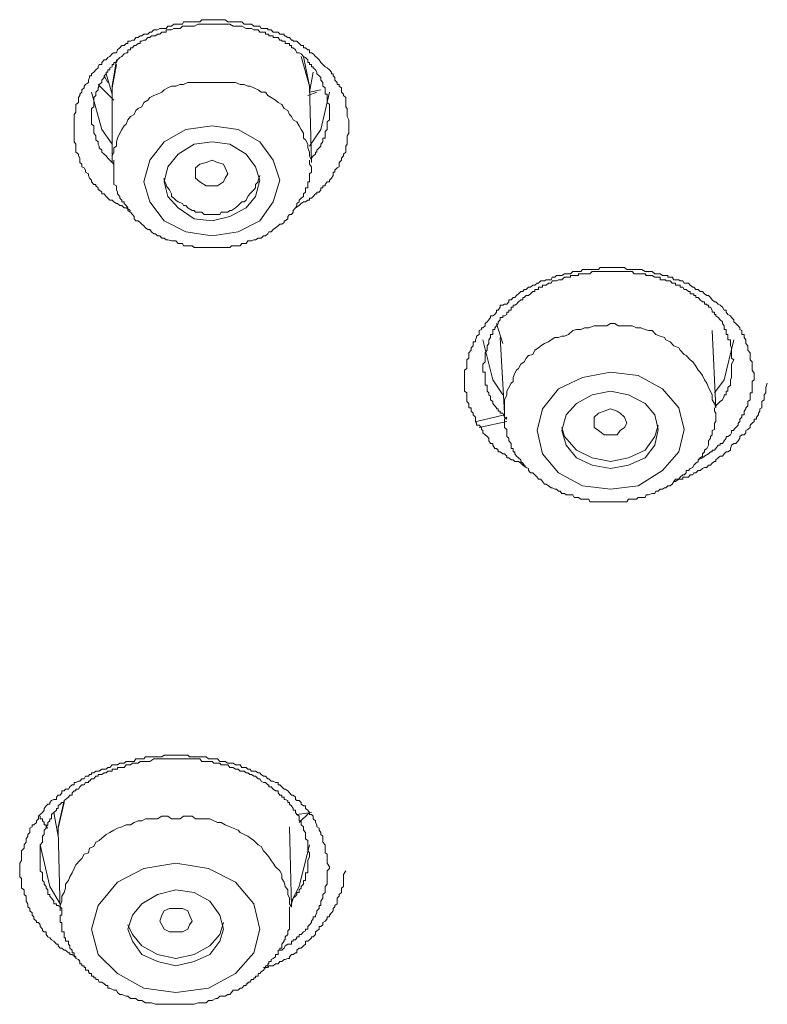
# Model space of a CAD drawing. Units: inches. Extents: x -258 to 1937, y -514 to 1101.
# Drawn here: x 424 to 437, y 706 to 723 of the extents above; entities that cross this region are included whole.
import ezdxf

# ---------------------------------------------------------------- set-up
doc = ezdxf.new("R2010")
doc.units = ezdxf.units.IN
doc.header["$MEASUREMENT"] = 0
doc.layers.add('图层 1', color=7, linetype='Continuous')

msp = doc.modelspace()

# ---------------------------------------------------------------- linework, layer by layer
at = {"layer": '图层 1', "color": 7, "lineweight": 9}
for points in [[(426.061, 719.859), (425.988, 719.904), (425.952, 719.904), (425.915, 719.941), (425.879, 719.941), (425.842, 719.977), (425.824, 719.977), (425.779, 720.004), (425.751, 720.032), (425.715, 720.032), (425.678, 720.068), (425.651, 720.095), (425.615, 720.141), (425.578, 720.141), (425.578, 720.168), (425.533, 720.205), (425.514, 720.205), (425.514, 720.241), (425.478, 720.277), (425.478, 720.296), (425.442, 720.296), (425.405, 720.341), (425.405, 720.368), (425.369, 720.405), (425.351, 720.45), (425.351, 720.478), (425.305, 720.505), (425.305, 720.541), (425.278, 720.578), (425.241, 720.596), (425.241, 720.642), (425.205, 720.669), (425.205, 720.705), (425.205, 720.742), (425.187, 720.778), (425.187, 720.806), (425.141, 720.842), (425.141, 720.878), (425.141, 720.915), (425.141, 720.942), (425.141, 720.979), (425.114, 721.015), (425.114, 721.051), (425.114, 721.079), (425.114, 721.115), (425.114, 721.161), (425.114, 721.188), (425.114, 721.224), (425.114, 721.261), (425.114, 721.288), (425.114, 721.315), (425.114, 721.352), (425.114, 721.388), (425.114, 721.406), (425.114, 721.443), (425.114, 721.479), (425.141, 721.516), (425.141, 721.543), (425.141, 721.579), (425.141, 721.607), (425.141, 721.643), (425.187, 721.68), (425.187, 721.716), (425.187, 721.762), (425.205, 721.798), (425.205, 721.816), (425.241, 721.853), (425.241, 721.889), (425.278, 721.925), (425.278, 721.953), (425.305, 721.98), (425.351, 722.017), (425.351, 722.053), (425.369, 722.098), (425.369, 722.126), (425.405, 722.126), (425.405, 722.162), (425.442, 722.19), (425.478, 722.226), (425.514, 722.262), (425.514, 722.281), (425.533, 722.317), (425.578, 722.317), (425.578, 722.353), (425.615, 722.399), (425.651, 722.399), (425.678, 722.435), (425.715, 722.454), (425.751, 722.499), (425.779, 722.517), (425.824, 722.517), (425.842, 722.563), (425.879, 722.599), (425.915, 722.636), (425.952, 722.636), (425.988, 722.672), (426.015, 722.672), (426.015, 722.709), (426.061, 722.709), (426.097, 722.727), (426.125, 722.727), (426.152, 722.772), (426.188, 722.772), (426.225, 722.8), (426.252, 722.8), (426.288, 722.827), (426.316, 722.827), (426.352, 722.827), (426.389, 722.863), (426.416, 722.863), (426.452, 722.9), (426.48, 722.9), (426.516, 722.9), (426.552, 722.927), (426.589, 722.927), (426.625, 722.927), (426.662, 722.927), (426.689, 722.964), (426.716, 722.964), (426.753, 722.964), (426.789, 723), (426.826, 723), (426.862, 723), (426.898, 723), (426.935, 723), (426.953, 723.036), (426.99, 723.036), (427.026, 723.036), (427.053, 723.036), (427.099, 723.036), (427.135, 723.036), (427.153, 723.036), (427.199, 723.036), (427.226, 723.036), (427.263, 723.073), (427.299, 723.073), (427.336, 723.073), (427.372, 723.073), (427.399, 723.073), (427.436, 723.073), (427.463, 723.073), (427.499, 723.073), (427.527, 723.073), (427.563, 723.073), (427.59, 723.073), (427.627, 723.073), (427.654, 723.073), (427.7, 723.036), (427.736, 723.036), (427.763, 723.036), (427.791, 723.036), (427.827, 723.036), (427.873, 723.036), (427.909, 723.036), (427.937, 723.036), (427.973, 723), (428.009, 723), (428.037, 723), (428.073, 723), (428.1, 723), (428.137, 722.964), (428.164, 722.964), (428.21, 722.964), (428.237, 722.964), (428.264, 722.927), (428.301, 722.927), (428.337, 722.927), (428.374, 722.927), (428.374, 722.9), (428.392, 722.9), (428.428, 722.9), (428.465, 722.863), (428.501, 722.863), (428.547, 722.863), (428.574, 722.827), (428.61, 722.827), (428.647, 722.827), (428.647, 722.8), (428.665, 722.8), (428.71, 722.772), (428.738, 722.772), (428.774, 722.727), (428.802, 722.727), (428.802, 722.709), (428.838, 722.709), (428.865, 722.709), (428.902, 722.672), (428.938, 722.636), (428.975, 722.636), (428.975, 722.599), (429.011, 722.599), (429.047, 722.563), (429.075, 722.563), (429.075, 722.517), (429.111, 722.517), (429.138, 722.499), (429.175, 722.454), (429.202, 722.435), (429.239, 722.399), (429.266, 722.353), (429.302, 722.317), (429.339, 722.281), (429.375, 722.262), (429.412, 722.226), (429.448, 722.19), (429.448, 722.162), (429.475, 722.162), (429.475, 722.126), (429.503, 722.098), (429.503, 722.053), (429.539, 722.017), (429.539, 721.98), (429.575, 721.98), (429.575, 721.953), (429.612, 721.925), (429.612, 721.889), (429.612, 721.853), (429.648, 721.816), (429.648, 721.798), (429.685, 721.762), (429.685, 721.716), (429.685, 721.68), (429.685, 721.643), (429.685, 721.607), (429.712, 721.579), (429.712, 721.543), (429.712, 721.516), (429.712, 721.479), (429.712, 721.443), (429.739, 721.388), (429.739, 721.315)], [(429.412, 721.543), (429.412, 721.579), (429.412, 721.643), (429.375, 721.68), (429.375, 721.716), (429.375, 721.762), (429.375, 721.798), (429.375, 721.816), (429.339, 721.816), (429.339, 721.853), (429.339, 721.889), (429.339, 721.925), (429.302, 721.953), (429.302, 721.98), (429.302, 722.017), (429.266, 722.053), (429.266, 722.098), (429.239, 722.126), (429.202, 722.162), (429.202, 722.19), (429.175, 722.226), (429.138, 722.262), (429.138, 722.281), (429.111, 722.281), (429.111, 722.317), (429.075, 722.317), (429.075, 722.353), (429.047, 722.353), (429.047, 722.399), (429.011, 722.435), (428.975, 722.454), (428.938, 722.499), (428.902, 722.517), (428.865, 722.517), (428.838, 722.563), (428.802, 722.599), (428.774, 722.599), (428.774, 722.636), (428.738, 722.636), (428.738, 722.672), (428.71, 722.672), (428.665, 722.672), (428.665, 722.709), (428.647, 722.709), (428.61, 722.709), (428.61, 722.727), (428.574, 722.727), (428.547, 722.772), (428.501, 722.772), (428.465, 722.772), (428.465, 722.8), (428.428, 722.8), (428.392, 722.8), (428.392, 722.827), (428.374, 722.827), (428.337, 722.827), (428.337, 722.863), (428.301, 722.863), (428.264, 722.863), (428.237, 722.863), (428.21, 722.9), (428.164, 722.9), (428.137, 722.9), (428.1, 722.927), (428.073, 722.927), (428.037, 722.927), (428.009, 722.927), (427.937, 722.964), (427.909, 722.964), (427.827, 722.964), (427.791, 722.964), (427.736, 723), (427.7, 723), (427.627, 723), (427.59, 723), (427.527, 723), (427.499, 723), (427.436, 723), (427.399, 723), (427.336, 723), (427.299, 723), (427.226, 723), (427.199, 723), (427.135, 722.964), (427.099, 722.964), (427.026, 722.964), (426.99, 722.964), (426.935, 722.964), (426.898, 722.927), (426.826, 722.927), (426.789, 722.927), (426.753, 722.9), (426.716, 722.9), (426.689, 722.9), (426.662, 722.9), (426.662, 722.863), (426.625, 722.863), (426.589, 722.863), (426.552, 722.827), (426.516, 722.827), (426.48, 722.8), (426.452, 722.8), (426.416, 722.8), (426.389, 722.772), (426.352, 722.772), (426.316, 722.727), (426.288, 722.727), (426.252, 722.709), (426.225, 722.709), (426.225, 722.672), (426.188, 722.672), (426.152, 722.636), (426.125, 722.636), (426.097, 722.599), (426.061, 722.599), (426.061, 722.563), (426.015, 722.563), (426.015, 722.517), (425.988, 722.517), (425.952, 722.499), (425.915, 722.454), (425.879, 722.435), (425.842, 722.399), (425.824, 722.353), (425.779, 722.353), (425.779, 722.317), (425.751, 722.317), (425.751, 722.281), (425.715, 722.262), (425.715, 722.226), (425.678, 722.226), (425.678, 722.19), (425.651, 722.19), (425.651, 722.162), (425.615, 722.126), (425.615, 722.098), (425.578, 722.053), (425.578, 722.017), (425.533, 721.98), (425.533, 721.953), (425.514, 721.925), (425.514, 721.889), (425.478, 721.853), (425.478, 721.816), (425.478, 721.798), (425.442, 721.762), (425.442, 721.716), (425.442, 721.68), (425.442, 721.643), (425.442, 721.607), (425.405, 721.579), (425.405, 721.543), (425.405, 721.516), (425.405, 721.479), (425.405, 721.443), (425.405, 721.406), (425.405, 721.388), (425.405, 721.352), (425.405, 721.315), (425.442, 721.288), (425.442, 721.261), (425.442, 721.224), (425.442, 721.188), (425.442, 721.161), (425.478, 721.115), (425.478, 721.079), (425.478, 721.051), (425.514, 721.015), (425.514, 720.979), (425.533, 720.942), (425.533, 720.915), (425.578, 720.878), (425.578, 720.842), (425.615, 720.806), (425.651, 720.778), (425.678, 720.742), (425.715, 720.705), (425.751, 720.669), (425.779, 720.642)], [(429.075, 721.953), (428.938, 722.454)], [(428.975, 722.454), (429.075, 721.953), (429.075, 721.889)], [(425.751, 721.889), (425.751, 721.953), (425.824, 722.399)], [(425.824, 722.317), (425.751, 721.925)], [(425.678, 722.017), (425.615, 722.126)], [(425.651, 722.162), (425.751, 721.816)], [(429.075, 721.853), (429.138, 722.19)], [(425.779, 721.716), (425.514, 721.98)], [(427.436, 722.017), (427.372, 722.017), (427.299, 722.017), (427.226, 722.017), (427.153, 722.017), (427.099, 722.017), (427.026, 722.017), (426.953, 721.98), (426.898, 721.98), (426.826, 721.953), (426.753, 721.953), (426.689, 721.925), (426.625, 721.889), (426.589, 721.853), (426.516, 721.816), (426.452, 721.798), (426.389, 721.762), (426.352, 721.716), (426.288, 721.68), (426.252, 721.607), (426.188, 721.579), (426.152, 721.543), (426.125, 721.479), (426.061, 721.443), (426.015, 721.388), (425.988, 721.315), (425.952, 721.288), (425.915, 721.224), (425.879, 721.161), (425.842, 721.079), (425.824, 721.015), (425.824, 720.942), (425.779, 720.915), (425.779, 720.842), (425.751, 720.778), (425.751, 720.705)], [(429.111, 720.705), (429.075, 720.778), (429.075, 720.842), (429.047, 720.915), (429.047, 720.979), (429.011, 721.051), (428.975, 721.079), (428.975, 721.161), (428.938, 721.224), (428.902, 721.288), (428.865, 721.352), (428.802, 721.388), (428.774, 721.443), (428.738, 721.479), (428.71, 721.543), (428.647, 721.579), (428.61, 721.643), (428.547, 721.68), (428.501, 721.716), (428.428, 721.762), (428.374, 721.798), (428.337, 721.853), (428.264, 721.853), (428.21, 721.889), (428.137, 721.925), (428.073, 721.953), (428.037, 721.953), (427.973, 721.98), (427.909, 721.98), (427.827, 722.017), (427.763, 722.017), (427.7, 722.017), (427.627, 722.017), (427.563, 722.017), (427.499, 722.017), (427.436, 722.017)], [(429.111, 720.669), (429.075, 721.953)], [(425.751, 720.979), (425.578, 721.224), (425.405, 721.853)], [(425.751, 721.925), (425.751, 720.669)], [(429.047, 721.798), (429.202, 721.853)], [(429.075, 721.853), (429.266, 721.889)], [(429.412, 721.853), (429.266, 721.224), (429.075, 720.942)], [(429.111, 720.742), (429.138, 720.778), (429.175, 720.806), (429.175, 720.842), (429.202, 720.842), (429.202, 720.878), (429.239, 720.915), (429.266, 720.942), (429.266, 720.979), (429.302, 721.015), (429.302, 721.051), (429.302, 721.079), (429.339, 721.079), (429.339, 721.115), (429.339, 721.161), (429.339, 721.188), (429.375, 721.224), (429.375, 721.261), (429.375, 721.288), (429.375, 721.315), (429.375, 721.352), (429.412, 721.388), (429.412, 721.406), (429.412, 721.479), (429.412, 721.543)], [(427.873, 721.224), (427.436, 721.288), (426.99, 721.224), (426.625, 721.015), (426.389, 720.705), (426.288, 720.341), (426.389, 720.004), (426.625, 719.686), (426.99, 719.503), (427.436, 719.431), (427.873, 719.503), (428.237, 719.686), (428.465, 720.004), (428.574, 720.368), (428.465, 720.705), (428.237, 721.015), (427.873, 721.224), (427.873, 721.224)], [(429.739, 721.315), (429.739, 721.288), (429.739, 721.261), (429.739, 721.224), (429.739, 721.188), (429.739, 721.161), (429.712, 721.115), (429.712, 721.079), (429.712, 721.051), (429.712, 721.015), (429.712, 720.979), (429.685, 720.942), (429.685, 720.915), (429.685, 720.878), (429.685, 720.842), (429.648, 720.806), (429.648, 720.778), (429.612, 720.742), (429.612, 720.705), (429.575, 720.669), (429.575, 720.642), (429.575, 720.596), (429.539, 720.578), (429.503, 720.541), (429.503, 720.505), (429.475, 720.505), (429.475, 720.478), (429.475, 720.45), (429.448, 720.405), (429.412, 720.368), (429.412, 720.341), (429.375, 720.341), (429.339, 720.296), (429.339, 720.277), (429.302, 720.277), (429.302, 720.241), (429.266, 720.241), (429.266, 720.205), (429.239, 720.168), (429.202, 720.168), (429.202, 720.141), (429.175, 720.141), (429.138, 720.095), (429.111, 720.068), (429.075, 720.068), (429.075, 720.032), (429.047, 720.032), (429.011, 720.004), (428.975, 720.004), (428.938, 719.977), (428.902, 719.941), (428.838, 719.904), (428.802, 719.859)], [(427.736, 720.979), (427.436, 721.015), (427.135, 720.979), (426.862, 720.806), (426.689, 720.596), (426.625, 720.341), (426.689, 720.095), (426.862, 719.904), (427.135, 719.722), (427.436, 719.686), (427.736, 719.758), (428.009, 719.904), (428.164, 720.095), (428.237, 720.368), (428.164, 720.596), (428.009, 720.806), (427.736, 720.979), (427.736, 720.979)], [(425.751, 720.705), (425.751, 720.669)], [(425.779, 720.705), (425.779, 720.669), (425.779, 720.596), (425.779, 720.578), (425.779, 720.541), (425.779, 720.505), (425.779, 720.478), (425.779, 720.45), (425.779, 720.405), (425.779, 720.368), (425.779, 720.341), (425.779, 720.296), (425.824, 720.277), (425.824, 720.241), (425.824, 720.205), (425.842, 720.168), (425.842, 720.141), (425.879, 720.095), (425.879, 720.068), (425.915, 720.032), (425.915, 720.004), (425.952, 720.004), (425.952, 719.977), (425.988, 719.941), (426.015, 719.904), (426.015, 719.859), (426.061, 719.831), (426.097, 719.795), (426.125, 719.758), (426.125, 719.722), (426.152, 719.686), (426.188, 719.686), (426.225, 719.658), (426.252, 719.631), (426.288, 719.604), (426.316, 719.567), (426.352, 719.54), (426.389, 719.54), (426.416, 719.503), (426.452, 719.467), (426.48, 719.467), (426.516, 719.431), (426.552, 719.431), (426.589, 719.394), (426.625, 719.394), (426.662, 719.367), (426.689, 719.367), (426.753, 719.349), (426.789, 719.349), (426.826, 719.349), (426.862, 719.303), (426.898, 719.303), (426.935, 719.303), (426.953, 719.267), (426.99, 719.267), (427.026, 719.267), (427.099, 719.267), (427.135, 719.239), (427.153, 719.239), (427.199, 719.239), (427.226, 719.239), (427.263, 719.239), (427.299, 719.239), (427.372, 719.239), (427.399, 719.239), (427.436, 719.239), (427.463, 719.239), (427.499, 719.239), (427.527, 719.239), (427.59, 719.239), (427.627, 719.239), (427.654, 719.239), (427.7, 719.239), (427.736, 719.239), (427.763, 719.267), (427.791, 719.267), (427.873, 719.267), (427.909, 719.267), (427.937, 719.303), (427.973, 719.303), (428.009, 719.303), (428.037, 719.349), (428.073, 719.349), (428.1, 719.349), (428.137, 719.367), (428.164, 719.367), (428.21, 719.394), (428.264, 719.394), (428.301, 719.431), (428.337, 719.431), (428.374, 719.467), (428.392, 719.503), (428.428, 719.503), (428.465, 719.54), (428.501, 719.567), (428.547, 719.604), (428.574, 719.631), (428.61, 719.631), (428.647, 719.658), (428.647, 719.686), (428.665, 719.686), (428.71, 719.722), (428.71, 719.758), (428.738, 719.795), (428.774, 719.795), (428.802, 719.831), (428.802, 719.859), (428.838, 719.904), (428.865, 719.941), (428.865, 719.977), (428.902, 720.004), (428.902, 720.032), (428.938, 720.068), (428.975, 720.095), (428.975, 720.141), (429.011, 720.168), (429.011, 720.205), (429.011, 720.241), (429.047, 720.241), (429.047, 720.277), (429.047, 720.296), (429.047, 720.341), (429.075, 720.341), (429.075, 720.368), (429.075, 720.405), (429.075, 720.45), (429.075, 720.478), (429.111, 720.505), (429.111, 720.541), (429.111, 720.578), (429.111, 720.596), (429.075, 720.642), (429.075, 720.669), (429.075, 720.705)], [(427.527, 720.277), (427.436, 720.277), (427.336, 720.277), (427.226, 720.341), (427.153, 720.405), (427.153, 720.478), (427.153, 720.578), (427.226, 720.642), (427.336, 720.669), (427.436, 720.705), (427.527, 720.669), (427.627, 720.642), (427.654, 720.578), (427.7, 720.478), (427.654, 720.405), (427.627, 720.341), (427.527, 720.277), (427.527, 720.277)], [(426.625, 720.405), (426.625, 720.368), (426.662, 720.296), (426.662, 720.277), (426.689, 720.241), (426.716, 720.205), (426.753, 720.141), (426.753, 720.095), (426.789, 720.068), (426.826, 720.032), (426.862, 720.004), (426.935, 719.977), (426.953, 719.941), (426.99, 719.941), (427.026, 719.904), (427.099, 719.859), (427.135, 719.859), (427.153, 719.831), (427.226, 719.831), (427.263, 719.831), (427.299, 719.795), (427.372, 719.795), (427.399, 719.795), (427.463, 719.795), (427.499, 719.795), (427.563, 719.795), (427.59, 719.831), (427.627, 719.831), (427.7, 719.831), (427.736, 719.859), (427.763, 719.859), (427.827, 719.904), (427.873, 719.941), (427.909, 719.977), (427.937, 720.004), (427.973, 720.004), (428.009, 720.032), (428.037, 720.095), (428.073, 720.141), (428.1, 720.168), (428.137, 720.205), (428.164, 720.241), (428.164, 720.296), (428.21, 720.341), (428.21, 720.368), (428.237, 720.45)], [(432.726, 715.534), (432.671, 715.57), (432.635, 715.606), (432.598, 715.634), (432.562, 715.634), (432.535, 715.634), (432.507, 715.661), (432.471, 715.661), (432.435, 715.697), (432.398, 715.697), (432.398, 715.725), (432.362, 715.761), (432.334, 715.761), (432.289, 715.798), (432.252, 715.798), (432.252, 715.825), (432.225, 715.852), (432.198, 715.852), (432.161, 715.907), (432.161, 715.934), (432.125, 715.934), (432.098, 715.98), (432.098, 716.025), (432.07, 716.053), (432.034, 716.08), (431.998, 716.116), (431.998, 716.153), (431.97, 716.171), (431.97, 716.207), (431.934, 716.244), (431.888, 716.244), (431.888, 716.28), (431.87, 716.307), (431.87, 716.344), (431.87, 716.38), (431.834, 716.417), (431.834, 716.444), (431.797, 716.48), (431.797, 716.517), (431.797, 716.535), (431.761, 716.535), (431.761, 716.572), (431.761, 716.608), (431.724, 716.644), (431.724, 716.672), (431.724, 716.735), (431.724, 716.754), (431.724, 716.79), (431.688, 716.817), (431.688, 716.854), (431.688, 716.881), (431.688, 716.918), (431.688, 716.954), (431.688, 716.981), (431.688, 717.009), (431.688, 717.045), (431.688, 717.081), (431.688, 717.118), (431.688, 717.136), (431.688, 717.172), (431.724, 717.2), (431.724, 717.236), (431.724, 717.273), (431.724, 717.309), (431.724, 717.345), (431.761, 717.373), (431.761, 717.418), (431.761, 717.437), (431.761, 717.464), (431.797, 717.509), (431.797, 717.546), (431.834, 717.582), (431.834, 717.619), (431.834, 717.646), (431.87, 717.646), (431.87, 717.682), (431.888, 717.719), (431.888, 717.746), (431.934, 717.773), (431.934, 717.837), (431.97, 717.855), (431.97, 717.883), (431.998, 717.883), (432.034, 717.919), (432.034, 717.956), (432.07, 717.983), (432.098, 718.019), (432.125, 718.056), (432.125, 718.083), (432.161, 718.083), (432.198, 718.11), (432.225, 718.147), (432.225, 718.183), (432.252, 718.183), (432.289, 718.229), (432.289, 718.265), (432.334, 718.265), (432.362, 718.283), (432.398, 718.283), (432.435, 718.32), (432.435, 718.356), (432.471, 718.356), (432.507, 718.393), (432.535, 718.393), (432.562, 718.429), (432.598, 718.456), (432.635, 718.493), (432.671, 718.493), (432.69, 718.529), (432.726, 718.529), (432.762, 718.566), (432.799, 718.566), (432.835, 718.602), (432.872, 718.602), (432.908, 718.638), (432.935, 718.638), (432.972, 718.675), (432.999, 718.675), (433.036, 718.675), (433.063, 718.693), (433.099, 718.693), (433.145, 718.693), (433.163, 718.739), (433.209, 718.739), (433.236, 718.766), (433.272, 718.766), (433.3, 718.766), (433.327, 718.766), (433.372, 718.793), (433.4, 718.793), (433.436, 718.793), (433.473, 718.793), (433.509, 718.83), (433.536, 718.83), (433.573, 718.83), (433.609, 718.83), (433.646, 718.83), (433.673, 718.866), (433.709, 718.866), (433.746, 718.866), (433.782, 718.866), (433.8, 718.866), (433.837, 718.866), (433.873, 718.866), (433.91, 718.866), (433.946, 718.866), (433.973, 718.902), (434.01, 718.902), (434.037, 718.902), (434.083, 718.902), (434.11, 718.902), (434.146, 718.902), (434.183, 718.902), (434.219, 718.902), (434.256, 718.902), (434.274, 718.902), (434.31, 718.902), (434.347, 718.902), (434.383, 718.902), (434.42, 718.866), (434.447, 718.866), (434.483, 718.866), (434.511, 718.866), (434.547, 718.866), (434.583, 718.866), (434.611, 718.866), (434.656, 718.866), (434.674, 718.866), (434.729, 718.83), (434.747, 718.83), (434.784, 718.83), (434.82, 718.83), (434.847, 718.83), (434.893, 718.793), (434.911, 718.793), (434.948, 718.793), (434.984, 718.793), (435.02, 718.766), (435.057, 718.766), (435.075, 718.766), (435.112, 718.766), (435.112, 718.739), (435.148, 718.739), (435.184, 718.739), (435.212, 718.693), (435.239, 718.693), (435.294, 718.693), (435.321, 718.675), (435.366, 718.675), (435.385, 718.638), (435.421, 718.638), (435.458, 718.638), (435.485, 718.602), (435.53, 718.566), (435.549, 718.566), (435.585, 718.529), (435.621, 718.529), (435.658, 718.493), (435.694, 718.493), (435.731, 718.456), (435.767, 718.429), (435.794, 718.429), (435.831, 718.393), (435.858, 718.356), (435.895, 718.32), (435.922, 718.32), (435.958, 718.283), (435.995, 718.265), (436.031, 718.229), (436.059, 718.183), (436.095, 718.183), (436.095, 718.147), (436.122, 718.11), (436.168, 718.083), (436.186, 718.056), (436.222, 718.019), (436.222, 717.983), (436.259, 717.956), (436.295, 717.919), (436.323, 717.883), (436.323, 717.855), (436.359, 717.837), (436.359, 717.773), (436.395, 717.773), (436.395, 717.746), (436.395, 717.719), (436.423, 717.682), (436.423, 717.646), (436.423, 717.619), (436.459, 717.582), (436.459, 717.546), (436.459, 717.509), (436.496, 717.464), (436.496, 717.437), (436.496, 717.418), (436.496, 717.373), (436.496, 717.345), (436.532, 717.309), (436.532, 717.273), (436.532, 717.236), (436.532, 717.172), (436.568, 717.118)], [(436.222, 717.345), (436.186, 717.373), (436.186, 717.437), (436.186, 717.464), (436.186, 717.509), (436.186, 717.546), (436.168, 717.582), (436.168, 717.619), (436.168, 717.646), (436.168, 717.682), (436.122, 717.682), (436.122, 717.719), (436.122, 717.746), (436.122, 717.773), (436.095, 717.773), (436.095, 717.837), (436.095, 717.855), (436.059, 717.855), (436.059, 717.883), (436.059, 717.919), (436.031, 717.956), (436.031, 717.983), (435.995, 718.019), (435.958, 718.056), (435.922, 718.083), (435.922, 718.11), (435.895, 718.11), (435.895, 718.147), (435.858, 718.147), (435.858, 718.183), (435.831, 718.229), (435.794, 718.229), (435.794, 718.265), (435.767, 718.265), (435.767, 718.283), (435.731, 718.283), (435.731, 718.32), (435.694, 718.32), (435.658, 718.356), (435.621, 718.393), (435.585, 718.393), (435.585, 718.429), (435.549, 718.429), (435.549, 718.456), (435.53, 718.456), (435.485, 718.456), (435.485, 718.493), (435.458, 718.493), (435.421, 718.529), (435.385, 718.529), (435.366, 718.566), (435.321, 718.566), (435.321, 718.602), (435.294, 718.602), (435.239, 718.602), (435.239, 718.638), (435.212, 718.638), (435.184, 718.638), (435.148, 718.675), (435.112, 718.675), (435.075, 718.675), (435.075, 718.693), (435.057, 718.693), (435.02, 718.693), (434.984, 718.693), (434.984, 718.739), (434.948, 718.739), (434.911, 718.739), (434.893, 718.739), (434.847, 718.766), (434.82, 718.766), (434.784, 718.766), (434.747, 718.766), (434.729, 718.793), (434.674, 718.793), (434.656, 718.793), (434.611, 718.793), (434.583, 718.793), (434.547, 718.793), (434.511, 718.83), (434.483, 718.83), (434.42, 718.83), (434.383, 718.83), (434.31, 718.83), (434.274, 718.83), (434.219, 718.83), (434.183, 718.83), (434.11, 718.83), (434.083, 718.83), (434.01, 718.83), (433.946, 718.83), (433.91, 718.83), (433.837, 718.83), (433.8, 718.793), (433.746, 718.793), (433.709, 718.793), (433.646, 718.793), (433.609, 718.793), (433.609, 718.766), (433.573, 718.766), (433.536, 718.766), (433.509, 718.766), (433.473, 718.766), (433.473, 718.739), (433.436, 718.739), (433.4, 718.739), (433.372, 718.739), (433.327, 718.693), (433.3, 718.693), (433.272, 718.693), (433.236, 718.675), (433.209, 718.675), (433.163, 718.675), (433.145, 718.638), (433.099, 718.638), (433.063, 718.602), (433.036, 718.602), (432.999, 718.602), (432.999, 718.566), (432.972, 718.566), (432.935, 718.566), (432.935, 718.529), (432.908, 718.529), (432.872, 718.529), (432.872, 718.493), (432.835, 718.493), (432.799, 718.456), (432.762, 718.429), (432.726, 718.429), (432.69, 718.393), (432.671, 718.393), (432.671, 718.356), (432.635, 718.356), (432.598, 718.32), (432.562, 718.283), (432.535, 718.265), (432.507, 718.265), (432.507, 718.229), (432.471, 718.229), (432.471, 718.183), (432.435, 718.183), (432.435, 718.147), (432.398, 718.147), (432.398, 718.11), (432.362, 718.083), (432.334, 718.083), (432.334, 718.056), (432.289, 718.056), (432.289, 718.019), (432.252, 717.983), (432.252, 717.956), (432.225, 717.919), (432.198, 717.883), (432.198, 717.855), (432.161, 717.855), (432.161, 717.837), (432.161, 717.773), (432.125, 717.773), (432.125, 717.746), (432.125, 717.719), (432.098, 717.682), (432.098, 717.646), (432.098, 717.619), (432.07, 717.582), (432.07, 717.546), (432.07, 717.509), (432.034, 717.464), (432.034, 717.437), (432.034, 717.418), (432.034, 717.373), (432.034, 717.345), (432.034, 717.309), (431.998, 717.273), (431.998, 717.236), (431.998, 717.2), (431.998, 717.172), (431.998, 717.136), (432.034, 717.136), (432.034, 717.118), (432.034, 717.081), (432.034, 717.045), (432.034, 717.009), (432.034, 716.981), (432.034, 716.954), (432.034, 716.918), (432.07, 716.918), (432.07, 716.881), (432.07, 716.854), (432.07, 716.817), (432.098, 716.79), (432.098, 716.754), (432.125, 716.735), (432.125, 716.672), (432.161, 716.644), (432.161, 716.608), (432.198, 716.572), (432.225, 716.535), (432.225, 716.517), (432.252, 716.517), (432.252, 716.48), (432.289, 716.48), (432.289, 716.444), (432.334, 716.444), (432.362, 716.38), (432.398, 716.344)], [(432.225, 717.956), (432.334, 717.619)], [(435.922, 716.535), (435.895, 716.608), (435.858, 716.672), (435.858, 716.754), (435.831, 716.817), (435.794, 716.881), (435.767, 716.954), (435.731, 717.009), (435.694, 717.081), (435.658, 717.136), (435.621, 717.172), (435.585, 717.236), (435.53, 717.309), (435.485, 717.345), (435.421, 717.418), (435.385, 717.437), (435.321, 717.509), (435.294, 717.546), (435.212, 717.582), (435.148, 717.646), (435.075, 717.682), (435.057, 717.719), (434.984, 717.746), (434.911, 717.773), (434.847, 717.837), (434.784, 717.837), (434.729, 717.855), (434.656, 717.883), (434.583, 717.883), (434.511, 717.919), (434.447, 717.919), (434.347, 717.919), (434.274, 717.919), (434.219, 717.956), (434.146, 717.956), (434.083, 717.919), (434.01, 717.919), (433.946, 717.919), (433.873, 717.919), (433.782, 717.883), (433.709, 717.883), (433.646, 717.855), (433.573, 717.855), (433.509, 717.837), (433.436, 717.773)], [(435.922, 716.535), (435.858, 717.837)], [(431.998, 717.682), (432.161, 717.009), (432.334, 716.754)], [(432.289, 717.719), (432.362, 716.444)], [(433.436, 717.773), (433.372, 717.746), (433.327, 717.746), (433.272, 717.719), (433.209, 717.719), (433.145, 717.682), (433.099, 717.646), (433.036, 717.619), (432.972, 717.582), (432.935, 717.546), (432.872, 717.509), (432.835, 717.437), (432.762, 717.418), (432.726, 717.373), (432.69, 717.309), (432.635, 717.273), (432.598, 717.2), (432.562, 717.172), (432.535, 717.118), (432.507, 717.045), (432.507, 716.981), (432.471, 716.954), (432.435, 716.881), (432.398, 716.817), (432.398, 716.754), (432.362, 716.672), (432.362, 716.608), (432.362, 716.572), (432.362, 716.517), (432.362, 716.444)], [(435.895, 716.79), (436.059, 717.009), (436.222, 717.682)], [(435.922, 716.572), (435.958, 716.608), (435.995, 716.644), (436.031, 716.672), (436.059, 716.735), (436.059, 716.754), (436.095, 716.754), (436.095, 716.79), (436.095, 716.817), (436.122, 716.817), (436.122, 716.854), (436.122, 716.881), (436.168, 716.918), (436.168, 716.954), (436.168, 716.981), (436.168, 717.009), (436.186, 717.045), (436.186, 717.081), (436.186, 717.118), (436.186, 717.136), (436.186, 717.172), (436.186, 717.2), (436.186, 717.273), (436.222, 717.345)], [(434.146, 717.136), (433.673, 717.045), (433.272, 716.854), (432.999, 716.517), (432.908, 716.153), (432.999, 715.761), (433.272, 715.442), (433.673, 715.224), (434.146, 715.169), (434.611, 715.224), (435.02, 715.479), (435.294, 715.798), (435.385, 716.171), (435.294, 716.535), (435.02, 716.854), (434.611, 717.081), (434.146, 717.136), (434.146, 717.136)], [(436.568, 717.118), (436.568, 717.081), (436.568, 717.045), (436.568, 717.009), (436.532, 716.981), (436.532, 716.954), (436.532, 716.918), (436.532, 716.881), (436.532, 716.854), (436.532, 716.817), (436.532, 716.79), (436.496, 716.79), (436.496, 716.754), (436.496, 716.735), (436.496, 716.672), (436.459, 716.644), (436.459, 716.608), (436.459, 716.572), (436.423, 716.535), (436.423, 716.517), (436.395, 716.48), (436.395, 716.444), (436.395, 716.417), (436.359, 716.417), (436.359, 716.38), (436.323, 716.344), (436.323, 716.307), (436.295, 716.28), (436.295, 716.244), (436.259, 716.207), (436.222, 716.171), (436.222, 716.153), (436.186, 716.153), (436.186, 716.116), (436.168, 716.08), (436.122, 716.053), (436.095, 716.053), (436.095, 716.025), (436.059, 715.98), (436.031, 715.934), (435.995, 715.934), (435.995, 715.907), (435.958, 715.907), (435.922, 715.852), (435.895, 715.825), (435.858, 715.825), (435.858, 715.798), (435.831, 715.798), (435.794, 715.761), (435.731, 715.725), (435.694, 715.697), (435.621, 715.661)], [(434.146, 716.817), (433.837, 716.754), (433.573, 716.608), (433.4, 716.417), (433.327, 716.153), (433.4, 715.907), (433.573, 715.697), (433.837, 715.57), (434.146, 715.515), (434.447, 715.57), (434.729, 715.697), (434.893, 715.907), (434.948, 716.171), (434.893, 716.417), (434.729, 716.608), (434.447, 716.754), (434.146, 716.817), (434.146, 716.817)], [(435.212, 715.297), (435.239, 715.333), (435.294, 715.333), (435.321, 715.333), (435.366, 715.333), (435.366, 715.37), (435.385, 715.37), (435.421, 715.37), (435.458, 715.37), (435.485, 715.406), (435.53, 715.406), (435.549, 715.442), (435.585, 715.442), (435.621, 715.479), (435.658, 715.479), (435.694, 715.515), (435.731, 715.534), (435.767, 715.534), (435.794, 715.57), (435.831, 715.57), (435.858, 715.606), (435.895, 715.634), (435.922, 715.634), (435.922, 715.661), (435.958, 715.697), (435.995, 715.725), (436.031, 715.725), (436.059, 715.761), (436.095, 715.798), (436.122, 715.798), (436.168, 715.825), (436.168, 715.852), (436.186, 715.907), (436.222, 715.934), (436.259, 715.934), (436.295, 715.98), (436.323, 716.025), (436.323, 716.053), (436.359, 716.08), (436.395, 716.08), (436.423, 716.116), (436.423, 716.153), (436.459, 716.171), (436.496, 716.207), (436.496, 716.244), (436.532, 716.28), (436.568, 716.307), (436.568, 716.344), (436.605, 716.344), (436.605, 716.38), (436.641, 716.417), (436.641, 716.444), (436.659, 716.48), (436.659, 716.517), (436.696, 716.535), (436.696, 716.572), (436.696, 716.644), (436.732, 716.672), (436.732, 716.735), (436.732, 716.754), (436.76, 716.79), (436.76, 716.817), (436.76, 716.881), (436.787, 716.954)], [(432.398, 716.38), (432.362, 716.344), (432.362, 716.28), (432.362, 716.244), (432.362, 716.207), (432.398, 716.171), (432.398, 716.153), (432.398, 716.116), (432.398, 716.08), (432.398, 716.053), (432.435, 716.025), (432.435, 715.98), (432.471, 715.934), (432.471, 715.907), (432.471, 715.852), (432.507, 715.852), (432.507, 715.825), (432.507, 715.798), (432.535, 715.798), (432.535, 715.761), (432.562, 715.725), (432.598, 715.697), (432.635, 715.661), (432.635, 715.634), (432.671, 715.606), (432.69, 715.57), (432.726, 715.534), (432.762, 715.515), (432.762, 715.479), (432.799, 715.442), (432.835, 715.442), (432.872, 715.406), (432.908, 715.37), (432.935, 715.333), (432.972, 715.333), (432.999, 715.297), (433.036, 715.251), (433.063, 715.251), (433.099, 715.224), (433.145, 715.188), (433.163, 715.188), (433.209, 715.169), (433.236, 715.169), (433.272, 715.133), (433.3, 715.133), (433.327, 715.096), (433.372, 715.096), (433.4, 715.069), (433.473, 715.069), (433.509, 715.069), (433.536, 715.024), (433.573, 715.024), (433.609, 715.024), (433.646, 714.996), (433.673, 714.996), (433.746, 714.996), (433.782, 714.996), (433.8, 714.951), (433.837, 714.951), (433.873, 714.951), (433.946, 714.951), (433.973, 714.951), (434.01, 714.951), (434.037, 714.951), (434.083, 714.951), (434.146, 714.951), (434.183, 714.951), (434.219, 714.951), (434.256, 714.951), (434.274, 714.951), (434.31, 714.951), (434.383, 714.951), (434.42, 714.951), (434.447, 714.996), (434.483, 714.996), (434.511, 714.996), (434.583, 714.996), (434.611, 715.024), (434.656, 715.024), (434.674, 715.024), (434.729, 715.024), (434.747, 715.069), (434.784, 715.069), (434.847, 715.096), (434.893, 715.096), (434.911, 715.133), (434.948, 715.133), (434.984, 715.169), (435.02, 715.169), (435.057, 715.188), (435.075, 715.188), (435.112, 715.224), (435.148, 715.224), (435.184, 715.251), (435.212, 715.297), (435.239, 715.297), (435.294, 715.333), (435.321, 715.37), (435.366, 715.406), (435.385, 715.406), (435.421, 715.442), (435.421, 715.479), (435.458, 715.479), (435.485, 715.515), (435.53, 715.534), (435.549, 715.57), (435.585, 715.606), (435.621, 715.634), (435.621, 715.661), (435.658, 715.697), (435.694, 715.725), (435.694, 715.761), (435.731, 715.798), (435.731, 715.825), (435.767, 715.852), (435.794, 715.907), (435.794, 715.98), (435.831, 716.025), (435.831, 716.053), (435.858, 716.08), (435.858, 716.116), (435.858, 716.153), (435.895, 716.171), (435.895, 716.207), (435.895, 716.244), (435.895, 716.28), (435.922, 716.307), (435.922, 716.344), (435.922, 716.38), (435.922, 716.417), (435.922, 716.444), (435.895, 716.48), (435.895, 716.517), (435.895, 716.535)], [(434.256, 716.08), (434.146, 716.08), (434.037, 716.08), (433.946, 716.153), (433.873, 716.207), (433.873, 716.28), (433.873, 716.38), (433.946, 716.444), (434.037, 716.48), (434.146, 716.517), (434.256, 716.48), (434.31, 716.444), (434.383, 716.38), (434.42, 716.28), (434.383, 716.207), (434.31, 716.153), (434.256, 716.08), (434.256, 716.08)], [(431.888, 716.307), (432.362, 716.417)], [(431.934, 716.207), (432.398, 716.307)], [(432.362, 716.444), (432.362, 716.38)], [(433.327, 716.207), (433.372, 716.053), (433.573, 715.825), (433.837, 715.697), (434.146, 715.634), (434.447, 715.697), (434.729, 715.825), (434.893, 716.053), (434.948, 716.244)], [(425.141, 707.293), (425.077, 707.33), (425.041, 707.33), (425.041, 707.357), (425.014, 707.357), (424.968, 707.402), (424.941, 707.402), (424.904, 707.439), (424.877, 707.439), (424.841, 707.475), (424.841, 707.503), (424.813, 707.503), (424.768, 707.557), (424.731, 707.575), (424.704, 707.612), (424.668, 707.63), (424.64, 707.666), (424.64, 707.712), (424.604, 707.712), (424.577, 707.73), (424.577, 707.758), (424.54, 707.803), (424.54, 707.83), (424.513, 707.867), (424.476, 707.867), (424.476, 707.894), (424.431, 707.931), (424.431, 707.967), (424.404, 707.994), (424.404, 708.031), (424.367, 708.067), (424.367, 708.104), (424.331, 708.131), (424.331, 708.158), (424.331, 708.185), (424.303, 708.231), (424.303, 708.277), (424.303, 708.313), (424.267, 708.34), (424.267, 708.377), (424.267, 708.422), (424.222, 708.45), (424.222, 708.477), (424.222, 708.513), (424.222, 708.55), (424.222, 708.577), (424.222, 708.613), (424.194, 708.641), (424.194, 708.677), (424.194, 708.704), (424.194, 708.741), (424.194, 708.777), (424.194, 708.805), (424.194, 708.841), (424.194, 708.868), (424.222, 708.914), (424.222, 708.95), (424.222, 708.978), (424.222, 709.023), (424.222, 709.041), (424.222, 709.078), (424.267, 709.123), (424.267, 709.151), (424.267, 709.178), (424.303, 709.223), (424.303, 709.251), (424.303, 709.278), (424.331, 709.324), (424.331, 709.351), (424.367, 709.387), (424.367, 709.424), (424.367, 709.46), (424.404, 709.478), (424.404, 709.515), (424.431, 709.515), (424.476, 709.551), (424.476, 709.579), (424.513, 709.615), (424.513, 709.661), (424.54, 709.688), (424.577, 709.724), (424.604, 709.761), (424.604, 709.788), (424.64, 709.834), (424.668, 709.861), (424.704, 709.861), (424.704, 709.888), (424.731, 709.925), (424.768, 709.943), (424.813, 709.943), (424.813, 709.979), (424.841, 710.016), (424.877, 710.016), (424.904, 710.052), (424.904, 710.088), (424.941, 710.088), (424.968, 710.116), (425.014, 710.116), (425.041, 710.152), (425.077, 710.189), (425.114, 710.189), (425.114, 710.225), (425.141, 710.225), (425.187, 710.252), (425.205, 710.252), (425.241, 710.289), (425.278, 710.289), (425.305, 710.334), (425.351, 710.334), (425.369, 710.362), (425.405, 710.362), (425.405, 710.389), (425.442, 710.389), (425.478, 710.416), (425.514, 710.416), (425.533, 710.416), (425.578, 710.453), (425.615, 710.453), (425.651, 710.453), (425.678, 710.48), (425.715, 710.48), (425.751, 710.526), (425.779, 710.526), (425.824, 710.526), (425.842, 710.526), (425.879, 710.553), (425.915, 710.553), (425.952, 710.553), (425.988, 710.58), (426.015, 710.58), (426.061, 710.58), (426.097, 710.58), (426.125, 710.58), (426.152, 710.626), (426.188, 710.626), (426.225, 710.626), (426.252, 710.626), (426.288, 710.626), (426.316, 710.662), (426.352, 710.662), (426.389, 710.662), (426.416, 710.662), (426.452, 710.662), (426.48, 710.662), (426.516, 710.662), (426.552, 710.662), (426.589, 710.662), (426.625, 710.689), (426.662, 710.689), (426.689, 710.689), (426.716, 710.689), (426.753, 710.689), (426.826, 710.689), (426.862, 710.689), (426.898, 710.689), (426.935, 710.689), (426.953, 710.689), (426.99, 710.689), (427.026, 710.689), (427.053, 710.662), (427.099, 710.662), (427.135, 710.662), (427.153, 710.662), (427.199, 710.662), (427.226, 710.662), (427.263, 710.662), (427.299, 710.662), (427.336, 710.662), (427.372, 710.626), (427.399, 710.626), (427.436, 710.626), (427.463, 710.626), (427.499, 710.626), (427.527, 710.626), (427.563, 710.58), (427.59, 710.58), (427.627, 710.58), (427.654, 710.58), (427.7, 710.553), (427.736, 710.553), (427.763, 710.553), (427.791, 710.553), (427.827, 710.526), (427.873, 710.526), (427.909, 710.526), (427.937, 710.48), (427.973, 710.48), (428.009, 710.48), (428.037, 710.453), (428.073, 710.453), (428.1, 710.416), (428.137, 710.416), (428.164, 710.416), (428.21, 710.389), (428.237, 710.389), (428.264, 710.362), (428.301, 710.334), (428.337, 710.334), (428.374, 710.289), (428.392, 710.289), (428.428, 710.252), (428.465, 710.252), (428.501, 710.225), (428.547, 710.225), (428.547, 710.189), (428.574, 710.189), (428.61, 710.152), (428.647, 710.116), (428.665, 710.116), (428.71, 710.088), (428.738, 710.052), (428.774, 710.016), (428.802, 710.016), (428.838, 709.979), (428.838, 709.943), (428.865, 709.925), (428.902, 709.925), (428.938, 709.888), (428.938, 709.861), (428.975, 709.834), (429.011, 709.834), (429.011, 709.788), (429.047, 709.761), (429.075, 709.724), (429.075, 709.688), (429.111, 709.688), (429.138, 709.661), (429.138, 709.615), (429.175, 709.579), (429.175, 709.551), (429.202, 709.515), (429.202, 709.478), (429.239, 709.46), (429.239, 709.424), (429.266, 709.387), (429.266, 709.351), (429.302, 709.324), (429.302, 709.278), (429.302, 709.251), (429.302, 709.223), (429.339, 709.178), (429.339, 709.151), (429.339, 709.123), (429.339, 709.078), (429.339, 709.041), (429.375, 709.023), (429.375, 708.978), (429.375, 708.868), (429.412, 708.805)], [(429.075, 709.041), (429.047, 709.078), (429.047, 709.151), (429.047, 709.223), (429.047, 709.251), (429.011, 709.278), (429.011, 709.324), (429.011, 709.351), (429.011, 709.387), (428.975, 709.424), (428.975, 709.46), (428.975, 709.478), (428.938, 709.515), (428.938, 709.551), (428.938, 709.579), (428.902, 709.579), (428.902, 709.615), (428.902, 709.661), (428.865, 709.688), (428.838, 709.724), (428.838, 709.761), (428.802, 709.761), (428.802, 709.788), (428.774, 709.834), (428.738, 709.861), (428.738, 709.888), (428.71, 709.888), (428.71, 709.925), (428.665, 709.943), (428.647, 709.943), (428.647, 709.979), (428.61, 709.979), (428.61, 710.016), (428.574, 710.016), (428.547, 710.052), (428.547, 710.088), (428.501, 710.088), (428.465, 710.116), (428.428, 710.152), (428.392, 710.152), (428.392, 710.189), (428.374, 710.189), (428.337, 710.225), (428.301, 710.225), (428.264, 710.252), (428.237, 710.289), (428.21, 710.289), (428.164, 710.334), (428.137, 710.334), (428.1, 710.362), (428.073, 710.362), (428.037, 710.389), (428.009, 710.389), (427.973, 710.416), (427.937, 710.416), (427.909, 710.416), (427.873, 710.453), (427.827, 710.453), (427.791, 710.48), (427.763, 710.48), (427.736, 710.48), (427.7, 710.526), (427.654, 710.526), (427.627, 710.526), (427.59, 710.526), (427.563, 710.553), (427.527, 710.553), (427.499, 710.553), (427.463, 710.553), (427.436, 710.58), (427.399, 710.58), (427.372, 710.58), (427.336, 710.58), (427.299, 710.58), (427.263, 710.58), (427.226, 710.626), (427.199, 710.626), (427.135, 710.626), (427.053, 710.626), (427.026, 710.626), (426.953, 710.626), (426.898, 710.626), (426.862, 710.626), (426.789, 710.626), (426.716, 710.626), (426.689, 710.626), (426.625, 710.626), (426.552, 710.626), (426.516, 710.626), (426.452, 710.626), (426.389, 710.58), (426.352, 710.58), (426.316, 710.58), (426.288, 710.58), (426.252, 710.58), (426.225, 710.58), (426.188, 710.553), (426.152, 710.553), (426.125, 710.553), (426.097, 710.553), (426.061, 710.526), (426.015, 710.526), (425.988, 710.526), (425.952, 710.48), (425.915, 710.48), (425.879, 710.48), (425.842, 710.48), (425.842, 710.453), (425.824, 710.453), (425.779, 710.453), (425.751, 710.453), (425.751, 710.416), (425.715, 710.416), (425.678, 710.416), (425.651, 710.389), (425.615, 710.389), (425.578, 710.362), (425.533, 710.362), (425.514, 710.362), (425.514, 710.334), (425.478, 710.334), (425.442, 710.289), (425.405, 710.289), (425.369, 710.252), (425.351, 710.252), (425.351, 710.225), (425.305, 710.225), (425.278, 710.189), (425.241, 710.189), (425.205, 710.152), (425.187, 710.116), (425.141, 710.116), (425.141, 710.088), (425.114, 710.088), (425.077, 710.052), (425.077, 710.016), (425.041, 710.016), (425.014, 709.979), (424.968, 709.943), (424.941, 709.925), (424.941, 709.888), (424.904, 709.888), (424.877, 709.861), (424.841, 709.834), (424.841, 709.788), (424.813, 709.788), (424.813, 709.761), (424.768, 709.724), (424.731, 709.688), (424.731, 709.661), (424.731, 709.615), (424.704, 709.615), (424.704, 709.579), (424.668, 709.551), (424.668, 709.515), (424.64, 709.478), (424.64, 709.46), (424.604, 709.424), (424.604, 709.387), (424.604, 709.351), (424.577, 709.324), (424.577, 709.278), (424.577, 709.251), (424.577, 709.223), (424.54, 709.178), (424.54, 709.151), (424.54, 709.123), (424.54, 709.078), (424.54, 709.041), (424.54, 709.023), (424.54, 708.978), (424.54, 708.95), (424.54, 708.914), (424.54, 708.868), (424.54, 708.841), (424.54, 708.805), (424.54, 708.777), (424.54, 708.741), (424.577, 708.704), (424.577, 708.677), (424.577, 708.641), (424.577, 708.613), (424.577, 708.577), (424.604, 708.55), (424.604, 708.513), (424.64, 708.477), (424.64, 708.45), (424.668, 708.422), (424.668, 708.377), (424.668, 708.34), (424.704, 708.34), (424.704, 708.313), (424.731, 708.277), (424.768, 708.231), (424.768, 708.185), (424.813, 708.185), (424.813, 708.158), (424.841, 708.158), (424.877, 708.131), (424.904, 708.104)], [(424.841, 709.387), (424.841, 709.478), (424.941, 709.925)], [(424.941, 709.888), (424.841, 709.46), (424.841, 709.424)], [(424.768, 709.724), (424.841, 709.324)], [(428.865, 709.688), (429.111, 709.724)], [(428.902, 709.551), (429.075, 709.724)], [(424.668, 709.46), (424.64, 709.478), (424.64, 709.515), (424.604, 709.515), (424.604, 709.551), (424.577, 709.579), (424.577, 709.615), (424.54, 709.615), (424.54, 709.661)], [(426.826, 709.615), (426.753, 709.615), (426.689, 709.661), (426.589, 709.661), (426.516, 709.615), (426.452, 709.615), (426.389, 709.615), (426.316, 709.615), (426.252, 709.579), (426.188, 709.579), (426.125, 709.551), (426.061, 709.515), (425.988, 709.515), (425.915, 709.478), (425.842, 709.46), (425.779, 709.424), (425.715, 709.387), (425.651, 709.351), (425.615, 709.324), (425.533, 709.251), (425.478, 709.223), (425.442, 709.151), (425.369, 709.123), (425.351, 709.041), (425.278, 709.023), (425.241, 708.95), (425.205, 708.914), (425.141, 708.841), (425.114, 708.777), (425.077, 708.704), (425.041, 708.641), (425.014, 708.577), (424.968, 708.513), (424.968, 708.45), (424.941, 708.377), (424.904, 708.313), (424.904, 708.231), (424.877, 708.158), (424.877, 708.104)], [(428.774, 708.131), (428.738, 708.185), (428.738, 708.277), (428.71, 708.34), (428.71, 708.422), (428.665, 708.477), (428.647, 708.55), (428.61, 708.613), (428.61, 708.677), (428.574, 708.741), (428.501, 708.805), (428.465, 708.868), (428.428, 708.914), (428.392, 708.978), (428.337, 709.041), (428.301, 709.078), (428.264, 709.151), (428.21, 709.178), (428.137, 709.251), (428.1, 709.278), (428.037, 709.324), (427.973, 709.351), (427.909, 709.387), (427.873, 709.424), (427.791, 709.46), (427.736, 709.478), (427.654, 709.515), (427.59, 709.551), (427.527, 709.551), (427.463, 709.579), (427.399, 709.615), (427.336, 709.615), (427.263, 709.615), (427.153, 709.615), (427.099, 709.661), (427.026, 709.661), (426.953, 709.661), (426.898, 709.615), (426.826, 709.615)], [(424.841, 709.424), (424.877, 708.067)], [(428.774, 708.131), (428.738, 709.478)], [(424.877, 708.185), (424.704, 708.477), (424.54, 709.178)], [(429.075, 709.178), (428.902, 708.477), (428.774, 708.231)], [(428.774, 708.185), (428.802, 708.277), (428.838, 708.313), (428.865, 708.34), (428.865, 708.377), (428.902, 708.377), (428.902, 708.422), (428.938, 708.45), (428.938, 708.477), (428.975, 708.513), (428.975, 708.55), (428.975, 708.577), (429.011, 708.577), (429.011, 708.613), (429.011, 708.641), (429.011, 708.677), (429.011, 708.704), (429.047, 708.704), (429.047, 708.741), (429.047, 708.777), (429.047, 708.805), (429.047, 708.841), (429.047, 708.868), (429.047, 708.914), (429.075, 708.978), (429.075, 709.041)], [(427.372, 708.777), (426.826, 708.868), (426.288, 708.777), (425.842, 708.55), (425.514, 708.158), (425.405, 707.758), (425.514, 707.33), (425.842, 707.011), (426.288, 706.765), (426.826, 706.692), (427.372, 706.765), (427.827, 707.011), (428.137, 707.357), (428.237, 707.758), (428.137, 708.185), (427.827, 708.55), (427.372, 708.777), (427.372, 708.777)], [(428.301, 707.111), (428.374, 707.111), (428.392, 707.138), (428.428, 707.138), (428.465, 707.138), (428.501, 707.175), (428.547, 707.175), (428.574, 707.211), (428.61, 707.211), (428.647, 707.248), (428.665, 707.248), (428.71, 707.266), (428.738, 707.266), (428.738, 707.293), (428.774, 707.33), (428.802, 707.33), (428.838, 707.357), (428.865, 707.357), (428.865, 707.402), (428.902, 707.439), (428.938, 707.439), (428.975, 707.475), (429.011, 707.503), (429.011, 707.557), (429.047, 707.557), (429.075, 707.575), (429.111, 707.612), (429.111, 707.63), (429.138, 707.63), (429.175, 707.666), (429.175, 707.712), (429.202, 707.73), (429.239, 707.758), (429.239, 707.803), (429.266, 707.803), (429.302, 707.83), (429.302, 707.867), (429.339, 707.894), (429.375, 707.931), (429.375, 707.967), (429.412, 707.967), (429.412, 707.994), (429.448, 708.031), (429.475, 708.067), (429.475, 708.104), (429.503, 708.131), (429.503, 708.158), (429.539, 708.185), (429.539, 708.231), (429.539, 708.277), (429.575, 708.313), (429.575, 708.34), (429.612, 708.377), (429.612, 708.422), (429.612, 708.45), (429.648, 708.477), (429.648, 708.513), (429.648, 708.55), (429.648, 708.577), (429.648, 708.613), (429.648, 708.677), (429.685, 708.741)], [(429.412, 708.805), (429.412, 708.777), (429.375, 708.741), (429.375, 708.704), (429.375, 708.677), (429.375, 708.641), (429.375, 708.613), (429.375, 708.577), (429.375, 708.55), (429.375, 708.513), (429.339, 708.477), (429.339, 708.45), (429.339, 708.422), (429.339, 708.377), (429.302, 708.34), (429.302, 708.313), (429.302, 708.277), (429.266, 708.231), (429.266, 708.185), (429.266, 708.158), (429.239, 708.158), (429.239, 708.131), (429.239, 708.104), (429.202, 708.067), (429.202, 708.031), (429.175, 707.994), (429.175, 707.967), (429.138, 707.967), (429.138, 707.931), (429.111, 707.894), (429.111, 707.867), (429.075, 707.83), (429.047, 707.803), (429.047, 707.758), (429.011, 707.758), (429.011, 707.73), (428.975, 707.712), (428.938, 707.666), (428.902, 707.666), (428.902, 707.63), (428.865, 707.63), (428.865, 707.612), (428.838, 707.575), (428.802, 707.575), (428.802, 707.557), (428.774, 707.557), (428.774, 707.503), (428.738, 707.503), (428.71, 707.503), (428.665, 707.475), (428.647, 707.439), (428.61, 707.402), (428.547, 707.402)], [(427.135, 708.377), (426.826, 708.422), (426.516, 708.34), (426.252, 708.185), (426.097, 707.994), (426.015, 707.758), (426.097, 707.557), (426.252, 707.33), (426.516, 707.211), (426.826, 707.138), (427.135, 707.211), (427.399, 707.33), (427.563, 707.557), (427.627, 707.758), (427.563, 707.994), (427.399, 708.231), (427.135, 708.377), (427.135, 708.377)], [(424.904, 708.104), (424.904, 708.067), (424.904, 708.031), (424.904, 707.994), (424.877, 707.994), (424.877, 707.967), (424.877, 707.931), (424.877, 707.894), (424.877, 707.867), (424.904, 707.867), (424.904, 707.83), (424.904, 707.803), (424.904, 707.758), (424.904, 707.73), (424.904, 707.712), (424.941, 707.712), (424.941, 707.666), (424.941, 707.63), (424.941, 707.612), (424.968, 707.612), (424.968, 707.575), (424.968, 707.557), (425.014, 707.557), (425.014, 707.503), (425.041, 707.475), (425.041, 707.439), (425.077, 707.402), (425.077, 707.357), (425.114, 707.357), (425.114, 707.33), (425.114, 707.293), (425.141, 707.293), (425.141, 707.266), (425.187, 707.248), (425.205, 707.211), (425.205, 707.175), (425.241, 707.175), (425.241, 707.138), (425.278, 707.138), (425.278, 707.111), (425.305, 707.111), (425.305, 707.065), (425.351, 707.065), (425.351, 707.038), (425.369, 707.011), (425.405, 707.011), (425.405, 706.965), (425.442, 706.965), (425.442, 706.938), (425.478, 706.938), (425.478, 706.911), (425.514, 706.911), (425.533, 706.865), (425.578, 706.865), (425.615, 706.838), (425.651, 706.811), (425.678, 706.811), (425.678, 706.765), (425.715, 706.765), (425.779, 706.729), (425.824, 706.729), (425.842, 706.692), (425.879, 706.656), (425.915, 706.656), (425.988, 706.628), (426.015, 706.628), (426.061, 706.592), (426.097, 706.592), (426.152, 706.592), (426.188, 706.556), (426.225, 706.556), (426.252, 706.556), (426.316, 706.519), (426.352, 706.519), (426.389, 706.519), (426.416, 706.519), (426.48, 706.492), (426.516, 706.492), (426.552, 706.492), (426.625, 706.492), (426.662, 706.492), (426.689, 706.492), (426.753, 706.492), (426.789, 706.492), (426.826, 706.492), (426.898, 706.492), (426.935, 706.492), (426.953, 706.492), (426.99, 706.492), (427.053, 706.492), (427.099, 706.492), (427.135, 706.492), (427.199, 706.519), (427.226, 706.519), (427.263, 706.519), (427.336, 706.519), (427.372, 706.556), (427.399, 706.556), (427.436, 706.556), (427.499, 706.592), (427.527, 706.592), (427.563, 706.628), (427.59, 706.628), (427.654, 706.628), (427.7, 706.656), (427.736, 706.656), (427.763, 706.692), (427.791, 706.729), (427.873, 706.729), (427.909, 706.765), (427.937, 706.765), (427.973, 706.811), (428.009, 706.811), (428.009, 706.838), (428.037, 706.838), (428.037, 706.865), (428.073, 706.865), (428.1, 706.911), (428.137, 706.911), (428.137, 706.938), (428.164, 706.938), (428.164, 706.965), (428.21, 706.965), (428.21, 707.011), (428.237, 707.011), (428.264, 707.038), (428.301, 707.065), (428.337, 707.111), (428.337, 707.138), (428.374, 707.138), (428.374, 707.175), (428.392, 707.175), (428.392, 707.211), (428.428, 707.211), (428.428, 707.248), (428.465, 707.266), (428.501, 707.293), (428.501, 707.33), (428.547, 707.33), (428.547, 707.357), (428.547, 707.402), (428.574, 707.402), (428.574, 707.439), (428.61, 707.439), (428.61, 707.475), (428.61, 707.503), (428.647, 707.557), (428.647, 707.575), (428.665, 707.575), (428.665, 707.612), (428.665, 707.63), (428.71, 707.666), (428.71, 707.712), (428.71, 707.73), (428.738, 707.758), (428.738, 707.803), (428.738, 707.83), (428.738, 707.867), (428.738, 707.894), (428.738, 707.931), (428.738, 707.967), (428.738, 707.994), (428.738, 708.031), (428.738, 708.104), (428.738, 708.131)], [(426.935, 707.712), (426.826, 707.712), (426.716, 707.712), (426.625, 707.758), (426.589, 707.83), (426.552, 707.894), (426.589, 707.994), (426.625, 708.067), (426.716, 708.104), (426.826, 708.104), (426.935, 708.104), (427.026, 708.067), (427.053, 707.994), (427.099, 707.894), (427.053, 707.83), (427.026, 707.758), (426.935, 707.712), (426.935, 707.712)], [(426.015, 707.83), (426.097, 707.666), (426.252, 707.475), (426.516, 707.33), (426.826, 707.266), (427.135, 707.33), (427.399, 707.475), (427.563, 707.666), (427.627, 707.867)]]:
    msp.add_lwpolyline(points, dxfattribs=at)

doc.saveas('drawing.dxf')
